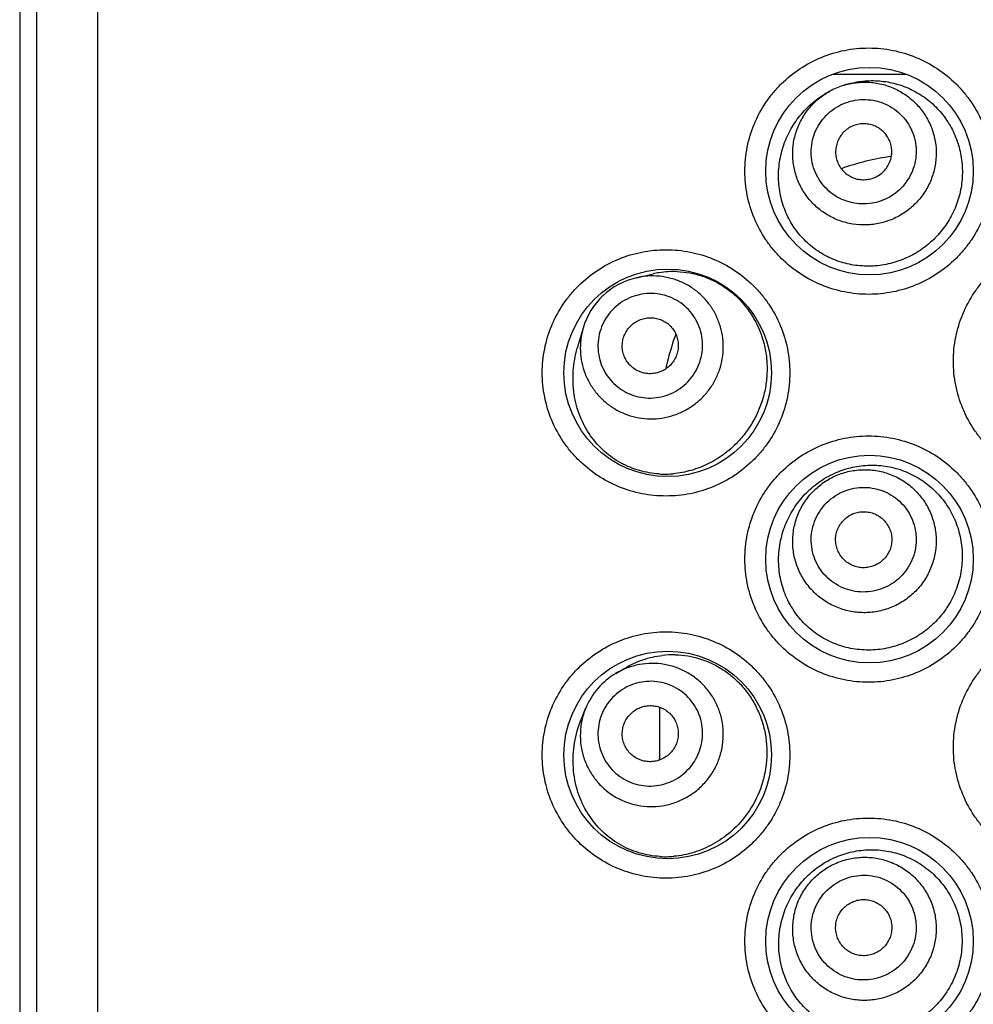
# Model space of a CAD drawing. Units: millimetres. Extents: x 1109 to 1986, y -267 to 1253.
# Drawn here: x 1501 to 1513, y 1226 to 1239 of the extents above; entities that cross this region are included whole.
import ezdxf

# ---------------------------------------------------------------- set-up
doc = ezdxf.new("R2010")
doc.units = ezdxf.units.MM
doc.header["$LTSCALE"] = 19.36
doc.layers.get('0').update_dxf_attribs({"linetype": 'CONTINUOUS'})
doc.layers.add('DATUM_AXIS', color=7, linetype='CONTINUOUS')

msp = doc.modelspace()

# ---------------------------------------------------------------- linework, layer by layer
at = {"color": 0, "linetype": 'Continuous'}
for p, q in [((1500.813, 1249.847), (1500.813, 1157.391)), ((1501.035, 1157.391), (1501.035, 1249.847)), ((1501.836, 1157.391), (1501.836, 1249.847)), ((1511.461, 1237.91), (1512.415, 1237.91)), ((1509.195, 1228.93), (1509.195, 1229.618))]:
    msp.add_line(p, q, dxfattribs=at)
for centre in [(1511.938, 1236.639), (1509.296, 1233.998), (1511.938, 1231.559), (1509.296, 1228.994), (1511.938, 1226.555)]:
    msp.add_circle(centre, 1.359, dxfattribs=at)
for centre, radius, start, end in [((1511.877, 1236.858), 0.947, 107.7415, 118.9909), ((1511.98, 1236.623), 1.202, 105.1443, 107.7426), ((1511.991, 1236.596), 1.231, 119.0007, 121.5046), ((1512.697, 1233.478), 3.387, 98.039, 109.4629), ((1509.377, 1234.118), 1.206, 88.0188, 99.1445), ((1509.098, 1234.321), 0.946, 102.9351, 133.3984), ((1509.379, 1234.1), 1.225, 99.1369, 102.9186), ((1509.098, 1234.321), 0.946, 133.3709, 163.8342), ((1512.693, 1233.316), 3.5, 160.1029, 165.6592), ((1512.659, 1233.325), 3.465, 165.664, 167.9165), ((1509.257, 1233.913), 1.241, 266.5727, 275.1517), ((1509.365, 1229.1), 1.206, 88.3342, 96.714), ((1509.098, 1229.247), 0.946, 120.531, 157.7632), ((1509.267, 1228.9), 1.238, 266.5841, 275.123)]:
    msp.add_arc(centre, radius, start, end, dxfattribs=at)
for points, knots in [([(1511.927, 1235.026), (1511.821, 1235.026), (1511.609, 1235.047), (1511.304, 1235.139), (1511.023, 1235.288), (1510.817, 1235.456), (1510.674, 1235.613), (1510.547, 1235.782), (1510.421, 1236.017), (1510.328, 1236.322), (1510.296, 1236.639), (1510.328, 1236.957), (1510.421, 1237.262), (1510.547, 1237.496), (1510.674, 1237.666), (1510.817, 1237.822), (1511.023, 1237.99), (1511.304, 1238.139), (1511.609, 1238.231), (1511.821, 1238.252), (1511.927, 1238.252)], [0, 0, 0, 0, 0.06246, 0.124939, 0.187394, 0.249865, 0.281144, 0.312427, 0.374935, 0.437462, 0.5, 0.562538, 0.625064, 0.687573, 0.718856, 0.750135, 0.812606, 0.875061, 0.93754, 1, 1, 1, 1]), ([(1511.927, 1238.252), (1512.032, 1238.252), (1512.244, 1238.231), (1512.549, 1238.139), (1512.831, 1237.99), (1513.037, 1237.822), (1513.179, 1237.666), (1513.306, 1237.496), (1513.432, 1237.262), (1513.525, 1236.957), (1513.557, 1236.639), (1513.525, 1236.322), (1513.432, 1236.017), (1513.306, 1235.782), (1513.179, 1235.613), (1513.037, 1235.456), (1512.831, 1235.288), (1512.549, 1235.139), (1512.244, 1235.047), (1512.032, 1235.026), (1511.927, 1235.026)], [0, 0, 0, 0, 0.062442, 0.124929, 0.187406, 0.249902, 0.28119, 0.312478, 0.374984, 0.437492, 0.5, 0.562508, 0.625015, 0.687521, 0.71881, 0.750098, 0.812594, 0.875071, 0.937558, 1, 1, 1, 1]), ([(1511.588, 1237.76), (1511.645, 1237.778), (1511.762, 1237.803), (1511.941, 1237.808), (1512.118, 1237.779), (1512.286, 1237.717), (1512.439, 1237.624), (1512.572, 1237.505), (1512.679, 1237.362), (1512.757, 1237.202), (1512.804, 1237.029), (1512.816, 1236.851), (1512.795, 1236.674), (1512.74, 1236.503), (1512.654, 1236.346), (1512.54, 1236.208), (1512.402, 1236.094), (1512.297, 1236.036), (1512.242, 1236.012)], [0, 0, 0, 0, 0.062699, 0.125351, 0.187941, 0.250456, 0.312895, 0.375268, 0.437592, 0.499896, 0.562207, 0.624554, 0.686959, 0.749437, 0.811992, 0.874617, 0.937292, 1, 1, 1, 1]), ([(1511.666, 1237.783), (1511.735, 1237.802), (1511.879, 1237.827), (1512.097, 1237.825), (1512.313, 1237.782), (1512.518, 1237.699), (1512.706, 1237.578), (1512.868, 1237.423), (1512.998, 1237.24), (1513.092, 1237.035), (1513.147, 1236.816), (1513.16, 1236.59), (1513.132, 1236.366), (1513.064, 1236.15), (1512.957, 1235.952), (1512.818, 1235.776), (1512.65, 1235.628), (1512.522, 1235.551), (1512.455, 1235.519)], [0, 0, 0, 0, 0.060838, 0.121958, 0.183466, 0.2454, 0.307732, 0.370395, 0.433305, 0.496383, 0.559561, 0.622783, 0.686, 0.749166, 0.812223, 0.875102, 0.93772, 1, 1, 1, 1]), ([(1512.455, 1235.519), (1512.386, 1235.485), (1512.278, 1235.445), (1512.128, 1235.411), (1511.977, 1235.392), (1511.786, 1235.395), (1511.563, 1235.441), (1511.353, 1235.529), (1511.164, 1235.657), (1511.002, 1235.82), (1510.875, 1236.014), (1510.788, 1236.232), (1510.744, 1236.464), (1510.746, 1236.7), (1510.792, 1236.932), (1510.88, 1237.149), (1511.004, 1237.346), (1511.161, 1237.515), (1511.283, 1237.606), (1511.348, 1237.646)], [0, 0, 0, 0, 0.0626, 0.093758, 0.124803, 0.186515, 0.247929, 0.309254, 0.370757, 0.43271, 0.495303, 0.558573, 0.622355, 0.686326, 0.750116, 0.813441, 0.876161, 0.9383, 1, 1, 1, 1]), ([(1512.242, 1236.012), (1512.188, 1235.989), (1512.074, 1235.952), (1511.896, 1235.93), (1511.717, 1235.941), (1511.543, 1235.986), (1511.382, 1236.063), (1511.238, 1236.169), (1511.117, 1236.301), (1511.023, 1236.452), (1510.96, 1236.619), (1510.93, 1236.795), (1510.933, 1236.974), (1510.971, 1237.149), (1511.041, 1237.313), (1511.141, 1237.462), (1511.267, 1237.59), (1511.366, 1237.657), (1511.418, 1237.686)], [0, 0, 0, 0, 0.062708, 0.125383, 0.188008, 0.250563, 0.313041, 0.375446, 0.437793, 0.500104, 0.562407, 0.624732, 0.687105, 0.749544, 0.812059, 0.874648, 0.937301, 1, 1, 1, 1]), ([(1512.133, 1236.266), (1512.091, 1236.248), (1512.005, 1236.221), (1511.871, 1236.205), (1511.736, 1236.216), (1511.605, 1236.253), (1511.485, 1236.314), (1511.379, 1236.398), (1511.292, 1236.501), (1511.226, 1236.619), (1511.185, 1236.747), (1511.17, 1236.881), (1511.182, 1237.016), (1511.22, 1237.146), (1511.282, 1237.266), (1511.367, 1237.371), (1511.47, 1237.459), (1511.55, 1237.503), (1511.591, 1237.52)], [0, 0, 0, 0, 0.062701, 0.125368, 0.187982, 0.250521, 0.312982, 0.375369, 0.4377, 0.5, 0.5623, 0.624631, 0.687018, 0.749479, 0.812018, 0.874632, 0.937299, 1, 1, 1, 1]), ([(1511.591, 1237.52), (1511.632, 1237.538), (1511.718, 1237.566), (1511.853, 1237.581), (1511.988, 1237.571), (1512.118, 1237.534), (1512.238, 1237.472), (1512.344, 1237.388), (1512.432, 1237.286), (1512.497, 1237.168), (1512.538, 1237.039), (1512.553, 1236.905), (1512.542, 1236.771), (1512.504, 1236.641), (1512.441, 1236.521), (1512.357, 1236.415), (1512.253, 1236.328), (1512.174, 1236.284), (1512.133, 1236.266)], [0, 0, 0, 0, 0.062701, 0.125368, 0.187982, 0.250521, 0.312982, 0.375369, 0.4377, 0.5, 0.5623, 0.624631, 0.687018, 0.749479, 0.812018, 0.874632, 0.937299, 1, 1, 1, 1]), ([(1512.007, 1236.557), (1512.029, 1236.567), (1512.071, 1236.59), (1512.127, 1236.637), (1512.172, 1236.694), (1512.206, 1236.758), (1512.226, 1236.828), (1512.232, 1236.9), (1512.224, 1236.971), (1512.202, 1237.04), (1512.167, 1237.103), (1512.12, 1237.158), (1512.064, 1237.203), (1511.999, 1237.236), (1511.929, 1237.256), (1511.857, 1237.262), (1511.785, 1237.253), (1511.739, 1237.239), (1511.717, 1237.229)], [0, 0, 0, 0, 0.062699, 0.125369, 0.187982, 0.250522, 0.312982, 0.375369, 0.4377, 0.5, 0.5623, 0.624631, 0.687018, 0.749478, 0.812018, 0.874631, 0.937301, 1, 1, 1, 1]), ([(1511.717, 1237.229), (1511.695, 1237.22), (1511.652, 1237.196), (1511.597, 1237.149), (1511.551, 1237.093), (1511.518, 1237.028), (1511.498, 1236.959), (1511.491, 1236.887), (1511.5, 1236.815), (1511.521, 1236.746), (1511.557, 1236.683), (1511.603, 1236.628), (1511.66, 1236.583), (1511.724, 1236.55), (1511.794, 1236.53), (1511.867, 1236.525), (1511.939, 1236.533), (1511.985, 1236.548), (1512.007, 1236.557)], [0, 0, 0, 0, 0.062699, 0.125369, 0.187982, 0.250522, 0.312982, 0.375369, 0.4377, 0.5, 0.5623, 0.624631, 0.687018, 0.749478, 0.812018, 0.874631, 0.937301, 1, 1, 1, 1]), ([(1514.656, 1232.537), (1514.55, 1232.537), (1514.338, 1232.558), (1514.033, 1232.65), (1513.752, 1232.799), (1513.545, 1232.967), (1513.403, 1233.124), (1513.276, 1233.293), (1513.15, 1233.528), (1513.057, 1233.833), (1513.026, 1234.15), (1513.057, 1234.467), (1513.15, 1234.772), (1513.276, 1235.007), (1513.403, 1235.176), (1513.545, 1235.333), (1513.752, 1235.501), (1514.033, 1235.65), (1514.338, 1235.742), (1514.55, 1235.763), (1514.656, 1235.763)], [0, 0, 0, 0, 0.062481, 0.12499, 0.187473, 0.249963, 0.281245, 0.312526, 0.375016, 0.437507, 0.5, 0.562492, 0.624983, 0.687473, 0.718755, 0.750037, 0.812527, 0.87501, 0.937518, 1, 1, 1, 1]), ([(1509.274, 1232.385), (1509.169, 1232.385), (1508.957, 1232.405), (1508.652, 1232.497), (1508.371, 1232.646), (1508.165, 1232.814), (1508.022, 1232.97), (1507.895, 1233.14), (1507.769, 1233.374), (1507.675, 1233.68), (1507.644, 1233.998), (1507.675, 1234.316), (1507.769, 1234.621), (1507.895, 1234.856), (1508.022, 1235.025), (1508.165, 1235.181), (1508.371, 1235.349), (1508.652, 1235.498), (1508.957, 1235.59), (1509.169, 1235.61), (1509.274, 1235.61)], [0, 0, 0, 0, 0.06238, 0.124781, 0.187174, 0.249615, 0.280894, 0.312187, 0.374746, 0.437358, 0.5, 0.562641, 0.625253, 0.687813, 0.719106, 0.750384, 0.812825, 0.875219, 0.93762, 1, 1, 1, 1]), ([(1509.274, 1235.61), (1509.379, 1235.61), (1509.591, 1235.59), (1509.896, 1235.498), (1510.177, 1235.349), (1510.383, 1235.181), (1510.526, 1235.025), (1510.653, 1234.855), (1510.779, 1234.621), (1510.873, 1234.315), (1510.904, 1233.998), (1510.873, 1233.68), (1510.779, 1233.374), (1510.653, 1233.14), (1510.526, 1232.97), (1510.383, 1232.814), (1510.177, 1232.646), (1509.896, 1232.497), (1509.591, 1232.405), (1509.379, 1232.385), (1509.274, 1232.385)], [0, 0, 0, 0, 0.062346, 0.124761, 0.187197, 0.249686, 0.280982, 0.312287, 0.374842, 0.437416, 0.499999, 0.562581, 0.625155, 0.68771, 0.719015, 0.750312, 0.812802, 0.875239, 0.937654, 1, 1, 1, 1]), ([(1509.418, 1235.324), (1509.474, 1235.322), (1509.586, 1235.31), (1509.751, 1235.269), (1509.912, 1235.202), (1510.063, 1235.111), (1510.203, 1234.997), (1510.326, 1234.861), (1510.43, 1234.706), (1510.511, 1234.536), (1510.567, 1234.353), (1510.597, 1234.164), (1510.599, 1233.971), (1510.575, 1233.781), (1510.525, 1233.596), (1510.45, 1233.422), (1510.354, 1233.26), (1510.277, 1233.163), (1510.236, 1233.117)], [0, 0, 0, 0, 0.056811, 0.114509, 0.173269, 0.233197, 0.29432, 0.356583, 0.419862, 0.483978, 0.548712, 0.613832, 0.679102, 0.744288, 0.809169, 0.873536, 0.937201, 1, 1, 1, 1]), ([(1509.728, 1233.654), (1509.765, 1233.689), (1509.834, 1233.766), (1509.917, 1233.895), (1509.978, 1234.035), (1510.015, 1234.184), (1510.028, 1234.336), (1510.017, 1234.489), (1509.98, 1234.637), (1509.92, 1234.777), (1509.838, 1234.905), (1509.736, 1235.019), (1509.617, 1235.114), (1509.484, 1235.188), (1509.34, 1235.239), (1509.19, 1235.267), (1509.037, 1235.27), (1508.936, 1235.255), (1508.886, 1235.244)], [0, 0, 0, 0, 0.062815, 0.1256, 0.188333, 0.250993, 0.313568, 0.376054, 0.438459, 0.500797, 0.563089, 0.625363, 0.687647, 0.749969, 0.812353, 0.874815, 0.937364, 1, 1, 1, 1]), ([(1509.536, 1233.858), (1509.569, 1233.889), (1509.628, 1233.957), (1509.696, 1234.074), (1509.739, 1234.203), (1509.757, 1234.337), (1509.748, 1234.471), (1509.713, 1234.602), (1509.653, 1234.722), (1509.571, 1234.829), (1509.469, 1234.917), (1509.352, 1234.983), (1509.224, 1235.026), (1509.09, 1235.042), (1508.955, 1235.032), (1508.825, 1234.996), (1508.704, 1234.935), (1508.632, 1234.88), (1508.599, 1234.849)], [0, 0, 0, 0, 0.062768, 0.125492, 0.188143, 0.250697, 0.313144, 0.375493, 0.437767, 0.5, 0.562233, 0.624507, 0.686856, 0.749303, 0.811857, 0.874508, 0.937232, 1, 1, 1, 1]), ([(1508.599, 1234.849), (1508.567, 1234.818), (1508.507, 1234.75), (1508.44, 1234.632), (1508.396, 1234.504), (1508.379, 1234.37), (1508.388, 1234.235), (1508.423, 1234.105), (1508.482, 1233.984), (1508.565, 1233.878), (1508.666, 1233.79), (1508.783, 1233.723), (1508.911, 1233.681), (1509.045, 1233.664), (1509.18, 1233.674), (1509.311, 1233.711), (1509.432, 1233.771), (1509.503, 1233.827), (1509.536, 1233.858)], [0, 0, 0, 0, 0.062768, 0.125492, 0.188143, 0.250697, 0.313144, 0.375493, 0.437767, 0.5, 0.562233, 0.624507, 0.686856, 0.749303, 0.811857, 0.874508, 0.937232, 1, 1, 1, 1]), ([(1508.817, 1234.619), (1508.834, 1234.635), (1508.873, 1234.665), (1508.938, 1234.697), (1509.008, 1234.717), (1509.08, 1234.722), (1509.151, 1234.713), (1509.22, 1234.691), (1509.283, 1234.655), (1509.337, 1234.608), (1509.381, 1234.551), (1509.413, 1234.486), (1509.432, 1234.416), (1509.437, 1234.344), (1509.427, 1234.273), (1509.404, 1234.204), (1509.368, 1234.141), (1509.336, 1234.104), (1509.319, 1234.088)], [0, 0, 0, 0, 0.062766, 0.125492, 0.188144, 0.250697, 0.313144, 0.375493, 0.437767, 0.5, 0.562233, 0.624507, 0.686856, 0.749303, 0.811856, 0.874508, 0.937234, 1, 1, 1, 1]), ([(1508.189, 1234.585), (1508.175, 1234.536), (1508.154, 1234.436), (1508.149, 1234.283), (1508.168, 1234.131), (1508.211, 1233.985), (1508.278, 1233.848), (1508.366, 1233.724), (1508.473, 1233.615), (1508.597, 1233.526), (1508.733, 1233.458), (1508.879, 1233.414), (1509.03, 1233.393), (1509.183, 1233.397), (1509.334, 1233.427), (1509.478, 1233.48), (1509.611, 1233.555), (1509.691, 1233.619), (1509.728, 1233.654)], [0, 0, 0, 0, 0.062636, 0.125185, 0.187647, 0.250031, 0.312353, 0.374637, 0.436911, 0.499203, 0.561541, 0.623946, 0.686432, 0.749007, 0.811667, 0.8744, 0.937185, 1, 1, 1, 1]), ([(1509.319, 1234.088), (1509.301, 1234.071), (1509.263, 1234.042), (1509.198, 1234.009), (1509.128, 1233.99), (1509.056, 1233.984), (1508.984, 1233.993), (1508.916, 1234.016), (1508.853, 1234.051), (1508.798, 1234.099), (1508.754, 1234.156), (1508.722, 1234.22), (1508.704, 1234.29), (1508.699, 1234.362), (1508.708, 1234.434), (1508.732, 1234.503), (1508.768, 1234.565), (1508.799, 1234.602), (1508.817, 1234.619)], [0, 0, 0, 0, 0.062766, 0.125492, 0.188144, 0.250697, 0.313144, 0.375493, 0.437767, 0.5, 0.562233, 0.624507, 0.686856, 0.749303, 0.811856, 0.874508, 0.937234, 1, 1, 1, 1]), ([(1509.183, 1232.674), (1509.096, 1232.68), (1508.923, 1232.709), (1508.679, 1232.809), (1508.459, 1232.963), (1508.275, 1233.171), (1508.138, 1233.427), (1508.06, 1233.717), (1508.049, 1234.023), (1508.085, 1234.225), (1508.113, 1234.323)], [0, 0, 0, 0, 0.115254, 0.230503, 0.347806, 0.469328, 0.59664, 0.72956, 0.865366, 1, 1, 1, 1]), ([(1511.927, 1229.946), (1511.821, 1229.946), (1511.609, 1229.967), (1511.304, 1230.059), (1511.023, 1230.208), (1510.817, 1230.376), (1510.674, 1230.533), (1510.547, 1230.702), (1510.421, 1230.937), (1510.328, 1231.242), (1510.296, 1231.559), (1510.328, 1231.877), (1510.421, 1232.182), (1510.547, 1232.416), (1510.674, 1232.586), (1510.817, 1232.742), (1511.023, 1232.91), (1511.304, 1233.059), (1511.609, 1233.151), (1511.821, 1233.172), (1511.927, 1233.172)], [0, 0, 0, 0, 0.06246, 0.124939, 0.187394, 0.249865, 0.281144, 0.312427, 0.374935, 0.437462, 0.5, 0.562538, 0.625064, 0.687573, 0.718856, 0.750135, 0.812606, 0.875061, 0.93754, 1, 1, 1, 1]), ([(1511.927, 1233.172), (1512.032, 1233.172), (1512.244, 1233.151), (1512.549, 1233.059), (1512.831, 1232.91), (1513.037, 1232.742), (1513.179, 1232.586), (1513.306, 1232.416), (1513.432, 1232.182), (1513.525, 1231.877), (1513.557, 1231.559), (1513.525, 1231.242), (1513.432, 1230.937), (1513.306, 1230.702), (1513.179, 1230.533), (1513.037, 1230.376), (1512.831, 1230.208), (1512.549, 1230.059), (1512.244, 1229.967), (1512.032, 1229.946), (1511.927, 1229.946)], [0, 0, 0, 0, 0.062442, 0.124929, 0.187406, 0.249902, 0.28119, 0.312478, 0.374984, 0.437492, 0.5, 0.562508, 0.625015, 0.687521, 0.71881, 0.750098, 0.812594, 0.875071, 0.937558, 1, 1, 1, 1]), ([(1510.236, 1233.117), (1510.178, 1233.053), (1510.052, 1232.937), (1509.837, 1232.804), (1509.607, 1232.714), (1509.448, 1232.684), (1509.368, 1232.677)], [0, 0, 0, 0, 0.259904, 0.513117, 0.759599, 1, 1, 1, 1]), ([(1511.424, 1232.656), (1511.491, 1232.691), (1511.597, 1232.733), (1511.744, 1232.769), (1511.895, 1232.791), (1512.086, 1232.791), (1512.275, 1232.754), (1512.42, 1232.702), (1512.56, 1232.636), (1512.722, 1232.527), (1512.888, 1232.361), (1513.019, 1232.164), (1513.109, 1231.945), (1513.154, 1231.712), (1513.154, 1231.514), (1513.131, 1231.358), (1513.093, 1231.206), (1513.018, 1231.023), (1512.91, 1230.858), (1512.806, 1230.741), (1512.692, 1230.634), (1512.596, 1230.567), (1512.529, 1230.528)], [0, 0, 0, 0, 0.06082, 0.091285, 0.121801, 0.182999, 0.244603, 0.27561, 0.306728, 0.36919, 0.431992, 0.495039, 0.558247, 0.621544, 0.68487, 0.716566, 0.74825, 0.811477, 0.874556, 0.90605, 0.937473, 1, 1, 1, 1]), ([(1511.441, 1232.624), (1511.495, 1232.652), (1511.61, 1232.698), (1511.792, 1232.732), (1511.978, 1232.731), (1512.159, 1232.693), (1512.329, 1232.62), (1512.482, 1232.516), (1512.611, 1232.384), (1512.712, 1232.229), (1512.78, 1232.058), (1512.814, 1231.876), (1512.811, 1231.692), (1512.772, 1231.511), (1512.699, 1231.341), (1512.594, 1231.188), (1512.461, 1231.059), (1512.357, 1230.992), (1512.303, 1230.963)], [0, 0, 0, 0, 0.06265, 0.125273, 0.187858, 0.250387, 0.312858, 0.375274, 0.437648, 0.5, 0.562352, 0.624726, 0.687142, 0.749613, 0.812142, 0.874726, 0.93735, 1, 1, 1, 1]), ([(1512.529, 1230.528), (1512.459, 1230.489), (1512.348, 1230.439), (1512.193, 1230.396), (1512.036, 1230.368), (1511.837, 1230.363), (1511.641, 1230.396), (1511.491, 1230.446), (1511.347, 1230.511), (1511.18, 1230.619), (1511.009, 1230.787), (1510.876, 1230.99), (1510.785, 1231.217), (1510.743, 1231.46), (1510.749, 1231.666), (1510.779, 1231.828), (1510.823, 1231.985), (1510.907, 1232.17), (1511.024, 1232.335), (1511.134, 1232.451), (1511.253, 1232.555), (1511.354, 1232.62), (1511.424, 1232.656)], [0, 0, 0, 0, 0.062748, 0.093979, 0.12509, 0.186899, 0.248366, 0.279072, 0.309779, 0.371262, 0.43319, 0.495773, 0.559056, 0.622859, 0.686822, 0.718776, 0.750626, 0.813821, 0.876372, 0.907456, 0.938414, 1, 1, 1, 1]), ([(1512.303, 1230.963), (1512.248, 1230.935), (1512.134, 1230.889), (1511.951, 1230.855), (1511.766, 1230.857), (1511.585, 1230.894), (1511.415, 1230.967), (1511.262, 1231.071), (1511.133, 1231.203), (1511.032, 1231.358), (1510.964, 1231.529), (1510.93, 1231.711), (1510.933, 1231.896), (1510.971, 1232.076), (1511.045, 1232.246), (1511.15, 1232.399), (1511.283, 1232.528), (1511.386, 1232.596), (1511.441, 1232.624)], [0, 0, 0, 0, 0.06265, 0.125273, 0.187858, 0.250387, 0.312858, 0.375274, 0.437648, 0.5, 0.562352, 0.624726, 0.687142, 0.749613, 0.812142, 0.874726, 0.93735, 1, 1, 1, 1]), ([(1511.546, 1232.421), (1511.586, 1232.441), (1511.67, 1232.475), (1511.804, 1232.5), (1511.939, 1232.499), (1512.072, 1232.471), (1512.196, 1232.418), (1512.308, 1232.342), (1512.402, 1232.245), (1512.476, 1232.132), (1512.526, 1232.007), (1512.551, 1231.874), (1512.549, 1231.739), (1512.521, 1231.606), (1512.467, 1231.482), (1512.39, 1231.37), (1512.293, 1231.276), (1512.217, 1231.226), (1512.177, 1231.206)], [0, 0, 0, 0, 0.06265, 0.125273, 0.187857, 0.250387, 0.312858, 0.375274, 0.437648, 0.5, 0.562352, 0.624726, 0.687142, 0.749613, 0.812142, 0.874727, 0.93735, 1, 1, 1, 1]), ([(1512.177, 1231.206), (1512.137, 1231.185), (1512.053, 1231.151), (1511.92, 1231.126), (1511.784, 1231.128), (1511.652, 1231.155), (1511.527, 1231.208), (1511.416, 1231.285), (1511.321, 1231.381), (1511.247, 1231.494), (1511.197, 1231.62), (1511.173, 1231.753), (1511.175, 1231.888), (1511.203, 1232.02), (1511.257, 1232.144), (1511.334, 1232.256), (1511.431, 1232.351), (1511.507, 1232.4), (1511.546, 1232.421)], [0, 0, 0, 0, 0.06265, 0.125273, 0.187857, 0.250387, 0.312858, 0.375274, 0.437648, 0.5, 0.562352, 0.624726, 0.687142, 0.749613, 0.812142, 0.874727, 0.93735, 1, 1, 1, 1]), ([(1512.031, 1231.488), (1512.009, 1231.477), (1511.964, 1231.459), (1511.893, 1231.445), (1511.82, 1231.446), (1511.749, 1231.461), (1511.683, 1231.489), (1511.623, 1231.53), (1511.572, 1231.582), (1511.533, 1231.642), (1511.506, 1231.71), (1511.493, 1231.781), (1511.494, 1231.853), (1511.509, 1231.924), (1511.538, 1231.991), (1511.579, 1232.05), (1511.631, 1232.101), (1511.672, 1232.127), (1511.693, 1232.139)], [0, 0, 0, 0, 0.062648, 0.125274, 0.187858, 0.250387, 0.312858, 0.375274, 0.437648, 0.5, 0.562352, 0.624726, 0.687142, 0.749613, 0.812142, 0.874726, 0.937352, 1, 1, 1, 1]), ([(1511.693, 1232.139), (1511.714, 1232.15), (1511.759, 1232.168), (1511.831, 1232.181), (1511.903, 1232.18), (1511.974, 1232.165), (1512.041, 1232.137), (1512.101, 1232.096), (1512.151, 1232.045), (1512.191, 1231.984), (1512.218, 1231.917), (1512.231, 1231.846), (1512.23, 1231.773), (1512.215, 1231.702), (1512.186, 1231.636), (1512.145, 1231.576), (1512.093, 1231.525), (1512.052, 1231.499), (1512.031, 1231.488)], [0, 0, 0, 0, 0.062648, 0.125274, 0.187858, 0.250387, 0.312858, 0.375274, 0.437648, 0.5, 0.562352, 0.624726, 0.687142, 0.749613, 0.812142, 0.874726, 0.937352, 1, 1, 1, 1]), ([(1514.656, 1227.483), (1514.55, 1227.483), (1514.338, 1227.503), (1514.033, 1227.595), (1513.752, 1227.745), (1513.545, 1227.913), (1513.403, 1228.069), (1513.276, 1228.239), (1513.15, 1228.473), (1513.057, 1228.778), (1513.026, 1229.095), (1513.057, 1229.413), (1513.15, 1229.718), (1513.276, 1229.952), (1513.403, 1230.122), (1513.545, 1230.278), (1513.752, 1230.446), (1514.033, 1230.596), (1514.338, 1230.688), (1514.55, 1230.708), (1514.656, 1230.708)], [0, 0, 0, 0, 0.062481, 0.12499, 0.187473, 0.249963, 0.281245, 0.312526, 0.375016, 0.437507, 0.5, 0.562492, 0.624983, 0.687473, 0.718755, 0.750037, 0.812527, 0.87501, 0.937518, 1, 1, 1, 1]), ([(1509.274, 1227.381), (1509.169, 1227.381), (1508.957, 1227.402), (1508.652, 1227.493), (1508.371, 1227.642), (1508.165, 1227.81), (1508.022, 1227.966), (1507.895, 1228.136), (1507.769, 1228.37), (1507.675, 1228.676), (1507.644, 1228.994), (1507.675, 1229.312), (1507.769, 1229.617), (1507.895, 1229.852), (1508.022, 1230.021), (1508.165, 1230.178), (1508.371, 1230.345), (1508.652, 1230.494), (1508.957, 1230.586), (1509.169, 1230.607), (1509.274, 1230.607)], [0, 0, 0, 0, 0.06238, 0.124781, 0.187174, 0.249615, 0.280894, 0.312187, 0.374746, 0.437358, 0.5, 0.562641, 0.625253, 0.687813, 0.719106, 0.750384, 0.812825, 0.875219, 0.93762, 1, 1, 1, 1]), ([(1509.274, 1230.607), (1509.379, 1230.607), (1509.591, 1230.586), (1509.896, 1230.494), (1510.177, 1230.345), (1510.383, 1230.177), (1510.526, 1230.021), (1510.653, 1229.851), (1510.779, 1229.617), (1510.873, 1229.312), (1510.904, 1228.994), (1510.873, 1228.676), (1510.779, 1228.371), (1510.653, 1228.136), (1510.526, 1227.967), (1510.383, 1227.81), (1510.177, 1227.642), (1509.896, 1227.493), (1509.591, 1227.402), (1509.379, 1227.381), (1509.274, 1227.381)], [0, 0, 0, 0, 0.062346, 0.124761, 0.187197, 0.249686, 0.280982, 0.312287, 0.374842, 0.437416, 0.499999, 0.562581, 0.625155, 0.68771, 0.719015, 0.750312, 0.812802, 0.875239, 0.937654, 1, 1, 1, 1]), ([(1508.735, 1230.132), (1508.81, 1230.176), (1508.968, 1230.249), (1509.138, 1230.288), (1509.224, 1230.298)], [0, 0, 0, 0, 0.500735, 1, 1, 1, 1]), ([(1509.4, 1230.306), (1509.454, 1230.304), (1509.561, 1230.294), (1509.72, 1230.256), (1509.876, 1230.196), (1510.023, 1230.113), (1510.161, 1230.009), (1510.285, 1229.884), (1510.391, 1229.741), (1510.478, 1229.582), (1510.542, 1229.411), (1510.583, 1229.231), (1510.598, 1229.047), (1510.585, 1228.802), (1510.508, 1228.504), (1510.387, 1228.291), (1510.314, 1228.195)], [0, 0, 0, 0, 0.05681, 0.114457, 0.173105, 0.23286, 0.293759, 0.35577, 0.4188, 0.482697, 0.547274, 0.612324, 0.677627, 0.742965, 0.872609, 1, 1, 1, 1]), ([(1509.794, 1228.645), (1509.83, 1228.687), (1509.895, 1228.776), (1509.967, 1228.926), (1510.012, 1229.085), (1510.029, 1229.25), (1510.017, 1229.415), (1509.976, 1229.575), (1509.907, 1229.725), (1509.814, 1229.861), (1509.697, 1229.978), (1509.562, 1230.073), (1509.413, 1230.142), (1509.253, 1230.184), (1509.089, 1230.198), (1508.924, 1230.182), (1508.764, 1230.138), (1508.665, 1230.09), (1508.617, 1230.062)], [0, 0, 0, 0, 0.062747, 0.125463, 0.188131, 0.250731, 0.313252, 0.375697, 0.438074, 0.500401, 0.562703, 0.625008, 0.687341, 0.749726, 0.812181, 0.874714, 0.937323, 1, 1, 1, 1]), ([(1509.584, 1228.827), (1509.614, 1228.861), (1509.666, 1228.934), (1509.721, 1229.058), (1509.751, 1229.19), (1509.755, 1229.325), (1509.733, 1229.459), (1509.685, 1229.585), (1509.613, 1229.699), (1509.521, 1229.797), (1509.41, 1229.874), (1509.287, 1229.929), (1509.155, 1229.958), (1509.02, 1229.961), (1508.887, 1229.938), (1508.761, 1229.889), (1508.646, 1229.816), (1508.581, 1229.754), (1508.551, 1229.72)], [0, 0, 0, 0, 0.062722, 0.125406, 0.188031, 0.250575, 0.313032, 0.375407, 0.43772, 0.5, 0.56228, 0.624593, 0.686968, 0.749424, 0.811968, 0.874594, 0.937278, 1, 1, 1, 1]), ([(1508.551, 1229.72), (1508.522, 1229.686), (1508.47, 1229.612), (1508.414, 1229.488), (1508.384, 1229.356), (1508.38, 1229.221), (1508.403, 1229.088), (1508.451, 1228.962), (1508.522, 1228.847), (1508.615, 1228.75), (1508.725, 1228.672), (1508.848, 1228.617), (1508.98, 1228.588), (1509.115, 1228.585), (1509.249, 1228.609), (1509.375, 1228.658), (1509.489, 1228.73), (1509.555, 1228.793), (1509.584, 1228.827)], [0, 0, 0, 0, 0.062722, 0.125406, 0.188031, 0.250575, 0.313032, 0.375407, 0.43772, 0.5, 0.56228, 0.624593, 0.686968, 0.749424, 0.811968, 0.874594, 0.937278, 1, 1, 1, 1]), ([(1508.791, 1229.512), (1508.807, 1229.531), (1508.842, 1229.564), (1508.903, 1229.603), (1508.971, 1229.629), (1509.042, 1229.642), (1509.115, 1229.64), (1509.185, 1229.624), (1509.251, 1229.595), (1509.31, 1229.554), (1509.36, 1229.501), (1509.398, 1229.44), (1509.424, 1229.373), (1509.436, 1229.301), (1509.434, 1229.229), (1509.418, 1229.158), (1509.388, 1229.092), (1509.36, 1229.052), (1509.344, 1229.034)], [0, 0, 0, 0, 0.06272, 0.125407, 0.188032, 0.250576, 0.313032, 0.375407, 0.43772, 0.5, 0.56228, 0.624593, 0.686968, 0.749424, 0.811968, 0.874593, 0.93728, 1, 1, 1, 1]), ([(1508.222, 1229.605), (1508.201, 1229.554), (1508.168, 1229.449), (1508.148, 1229.284), (1508.156, 1229.119), (1508.193, 1228.958), (1508.258, 1228.806), (1508.348, 1228.668), (1508.461, 1228.548), (1508.594, 1228.45), (1508.742, 1228.377), (1508.9, 1228.331), (1509.064, 1228.314), (1509.229, 1228.325), (1509.39, 1228.366), (1509.541, 1228.433), (1509.679, 1228.526), (1509.758, 1228.603), (1509.794, 1228.645)], [0, 0, 0, 0, 0.062677, 0.125286, 0.187819, 0.250274, 0.312659, 0.374992, 0.437296, 0.499599, 0.561926, 0.624303, 0.686747, 0.749269, 0.811868, 0.874537, 0.937253, 1, 1, 1, 1]), ([(1509.344, 1229.034), (1509.329, 1229.016), (1509.293, 1228.982), (1509.232, 1228.944), (1509.165, 1228.917), (1509.093, 1228.905), (1509.021, 1228.906), (1508.95, 1228.922), (1508.884, 1228.951), (1508.825, 1228.993), (1508.776, 1229.045), (1508.737, 1229.106), (1508.711, 1229.174), (1508.699, 1229.245), (1508.702, 1229.318), (1508.718, 1229.388), (1508.747, 1229.455), (1508.775, 1229.494), (1508.791, 1229.512)], [0, 0, 0, 0, 0.06272, 0.125407, 0.188032, 0.250576, 0.313032, 0.375407, 0.43772, 0.5, 0.56228, 0.624593, 0.686968, 0.749424, 0.811968, 0.874593, 0.93728, 1, 1, 1, 1]), ([(1509.194, 1227.665), (1509.101, 1227.67), (1508.916, 1227.703), (1508.657, 1227.815), (1508.427, 1227.99), (1508.239, 1228.224), (1508.108, 1228.509), (1508.048, 1228.827), (1508.064, 1229.154), (1508.123, 1229.363), (1508.164, 1229.462)], [0, 0, 0, 0, 0.11498, 0.230078, 0.347605, 0.469904, 0.598419, 0.732229, 0.867556, 1, 1, 1, 1]), ([(1510.314, 1228.195), (1510.256, 1228.119), (1510.126, 1227.979), (1509.895, 1227.818), (1509.643, 1227.71), (1509.466, 1227.675), (1509.378, 1227.667)], [0, 0, 0, 0, 0.260806, 0.514431, 0.760601, 1, 1, 1, 1]), ([(1511.927, 1224.943), (1511.821, 1224.943), (1511.609, 1224.963), (1511.304, 1225.055), (1511.023, 1225.205), (1510.817, 1225.373), (1510.674, 1225.529), (1510.547, 1225.698), (1510.421, 1225.933), (1510.328, 1226.238), (1510.296, 1226.555), (1510.328, 1226.873), (1510.421, 1227.178), (1510.547, 1227.412), (1510.674, 1227.582), (1510.817, 1227.738), (1511.023, 1227.906), (1511.304, 1228.056), (1511.609, 1228.148), (1511.821, 1228.168), (1511.927, 1228.168)], [0, 0, 0, 0, 0.06246, 0.124939, 0.187394, 0.249865, 0.281144, 0.312427, 0.374935, 0.437462, 0.5, 0.562538, 0.625064, 0.687573, 0.718856, 0.750135, 0.812606, 0.875061, 0.93754, 1, 1, 1, 1]), ([(1511.927, 1228.168), (1512.032, 1228.168), (1512.244, 1228.148), (1512.549, 1228.056), (1512.831, 1227.906), (1513.037, 1227.738), (1513.179, 1227.582), (1513.306, 1227.412), (1513.432, 1227.178), (1513.525, 1226.873), (1513.557, 1226.555), (1513.525, 1226.238), (1513.432, 1225.933), (1513.306, 1225.699), (1513.179, 1225.529), (1513.037, 1225.373), (1512.831, 1225.205), (1512.549, 1225.055), (1512.244, 1224.963), (1512.032, 1224.943), (1511.927, 1224.943)], [0, 0, 0, 0, 0.062442, 0.124929, 0.187406, 0.249902, 0.28119, 0.312478, 0.374984, 0.437492, 0.5, 0.562508, 0.625015, 0.687521, 0.71881, 0.750098, 0.812594, 0.875071, 0.937558, 1, 1, 1, 1]), ([(1511.322, 1227.565), (1511.385, 1227.605), (1511.487, 1227.658), (1511.63, 1227.707), (1511.777, 1227.743), (1511.967, 1227.761), (1512.158, 1227.742), (1512.306, 1227.705), (1512.452, 1227.654), (1512.624, 1227.562), (1512.805, 1227.414), (1512.955, 1227.231), (1513.066, 1227.023), (1513.134, 1226.796), (1513.154, 1226.599), (1513.146, 1226.442), (1513.123, 1226.286), (1513.066, 1226.097), (1512.974, 1225.923), (1512.882, 1225.796), (1512.778, 1225.679), (1512.688, 1225.603), (1512.625, 1225.558)], [0, 0, 0, 0, 0.060904, 0.091367, 0.121855, 0.182938, 0.244377, 0.275295, 0.306325, 0.368635, 0.431327, 0.49431, 0.557497, 0.620807, 0.684175, 0.715902, 0.747624, 0.810949, 0.874161, 0.905737, 0.937254, 1, 1, 1, 1]), ([(1511.362, 1227.503), (1511.413, 1227.537), (1511.523, 1227.594), (1511.701, 1227.645), (1511.886, 1227.661), (1512.07, 1227.641), (1512.246, 1227.585), (1512.409, 1227.496), (1512.55, 1227.377), (1512.665, 1227.233), (1512.75, 1227.069), (1512.802, 1226.891), (1512.817, 1226.707), (1512.796, 1226.523), (1512.74, 1226.346), (1512.65, 1226.184), (1512.53, 1226.042), (1512.434, 1225.965), (1512.382, 1225.932)], [0, 0, 0, 0, 0.062608, 0.125196, 0.187756, 0.250277, 0.312756, 0.375196, 0.437606, 0.5, 0.562394, 0.624804, 0.687244, 0.749723, 0.812244, 0.874804, 0.937392, 1, 1, 1, 1]), ([(1512.625, 1225.558), (1512.559, 1225.513), (1512.453, 1225.453), (1512.303, 1225.396), (1512.149, 1225.355), (1511.951, 1225.331), (1511.753, 1225.347), (1511.6, 1225.383), (1511.451, 1225.433), (1511.275, 1225.524), (1511.09, 1225.674), (1510.938, 1225.86), (1510.826, 1226.076), (1510.76, 1226.311), (1510.745, 1226.516), (1510.758, 1226.679), (1510.787, 1226.84), (1510.852, 1227.032), (1510.953, 1227.208), (1511.052, 1227.334), (1511.161, 1227.449), (1511.255, 1227.523), (1511.322, 1227.565)], [0, 0, 0, 0, 0.062908, 0.094227, 0.125428, 0.1874, 0.248967, 0.279686, 0.310372, 0.371712, 0.433355, 0.495559, 0.558458, 0.621988, 0.685869, 0.71786, 0.749789, 0.813225, 0.876046, 0.90725, 0.938305, 1, 1, 1, 1]), ([(1512.382, 1225.932), (1512.331, 1225.898), (1512.221, 1225.841), (1512.043, 1225.79), (1511.858, 1225.774), (1511.674, 1225.794), (1511.498, 1225.85), (1511.335, 1225.939), (1511.194, 1226.058), (1511.078, 1226.202), (1510.994, 1226.366), (1510.942, 1226.544), (1510.927, 1226.728), (1510.948, 1226.912), (1511.004, 1227.089), (1511.094, 1227.251), (1511.213, 1227.393), (1511.31, 1227.47), (1511.362, 1227.503)], [0, 0, 0, 0, 0.062608, 0.125196, 0.187756, 0.250277, 0.312756, 0.375196, 0.437606, 0.5, 0.562394, 0.624804, 0.687244, 0.749723, 0.812244, 0.874804, 0.937392, 1, 1, 1, 1]), ([(1511.489, 1227.308), (1511.526, 1227.332), (1511.607, 1227.374), (1511.737, 1227.412), (1511.872, 1227.424), (1512.007, 1227.409), (1512.136, 1227.368), (1512.254, 1227.303), (1512.358, 1227.216), (1512.442, 1227.11), (1512.504, 1226.99), (1512.542, 1226.86), (1512.553, 1226.725), (1512.538, 1226.591), (1512.497, 1226.462), (1512.431, 1226.343), (1512.343, 1226.239), (1512.273, 1226.183), (1512.235, 1226.158)], [0, 0, 0, 0, 0.062608, 0.125196, 0.187756, 0.250277, 0.312756, 0.375196, 0.437606, 0.5, 0.562394, 0.624804, 0.687244, 0.749723, 0.812244, 0.874804, 0.937392, 1, 1, 1, 1]), ([(1512.235, 1226.158), (1512.197, 1226.134), (1512.117, 1226.092), (1511.987, 1226.055), (1511.852, 1226.043), (1511.717, 1226.058), (1511.588, 1226.098), (1511.469, 1226.164), (1511.366, 1226.251), (1511.281, 1226.356), (1511.219, 1226.476), (1511.182, 1226.606), (1511.17, 1226.741), (1511.186, 1226.876), (1511.227, 1227.005), (1511.293, 1227.123), (1511.38, 1227.227), (1511.451, 1227.283), (1511.489, 1227.308)], [0, 0, 0, 0, 0.062608, 0.125196, 0.187756, 0.250277, 0.312756, 0.375196, 0.437606, 0.5, 0.562394, 0.624804, 0.687244, 0.749723, 0.812244, 0.874804, 0.937392, 1, 1, 1, 1]), ([(1511.662, 1227.041), (1511.682, 1227.054), (1511.725, 1227.076), (1511.795, 1227.097), (1511.867, 1227.103), (1511.939, 1227.095), (1512.008, 1227.073), (1512.072, 1227.038), (1512.127, 1226.992), (1512.173, 1226.935), (1512.206, 1226.871), (1512.226, 1226.801), (1512.232, 1226.729), (1512.224, 1226.657), (1512.202, 1226.588), (1512.167, 1226.524), (1512.12, 1226.469), (1512.082, 1226.438), (1512.062, 1226.425)], [0, 0, 0, 0, 0.062606, 0.125196, 0.187756, 0.250277, 0.312756, 0.375196, 0.437606, 0.5, 0.562394, 0.624804, 0.687244, 0.749723, 0.812244, 0.874804, 0.937394, 1, 1, 1, 1]), ([(1512.062, 1226.425), (1512.041, 1226.412), (1511.998, 1226.39), (1511.929, 1226.37), (1511.856, 1226.363), (1511.784, 1226.371), (1511.715, 1226.393), (1511.652, 1226.428), (1511.596, 1226.475), (1511.551, 1226.531), (1511.518, 1226.596), (1511.498, 1226.665), (1511.492, 1226.737), (1511.5, 1226.81), (1511.522, 1226.879), (1511.557, 1226.942), (1511.604, 1226.998), (1511.642, 1227.028), (1511.662, 1227.041)], [0, 0, 0, 0, 0.062606, 0.125196, 0.187756, 0.250277, 0.312756, 0.375196, 0.437606, 0.5, 0.562394, 0.624804, 0.687244, 0.749723, 0.812244, 0.874804, 0.937394, 1, 1, 1, 1])]:
    msp.add_open_spline(points, degree=3, knots=knots, dxfattribs=at)
at = {"layer": 'DATUM_AXIS', "color": 0, "linetype": 'Continuous'}
for p, q in [((1511.588, 1237.76), (1511.613, 1237.768)), ((1511.418, 1237.686), (1511.395, 1237.673)), ((1508.886, 1235.244), (1509.106, 1235.294)), ((1508.189, 1234.585), (1508.113, 1234.323)), ((1508.617, 1230.062), (1508.736, 1230.132)), ((1508.222, 1229.605), (1508.164, 1229.463))]:
    msp.add_line(p, q, dxfattribs=at)

doc.saveas('drawing.dxf')
